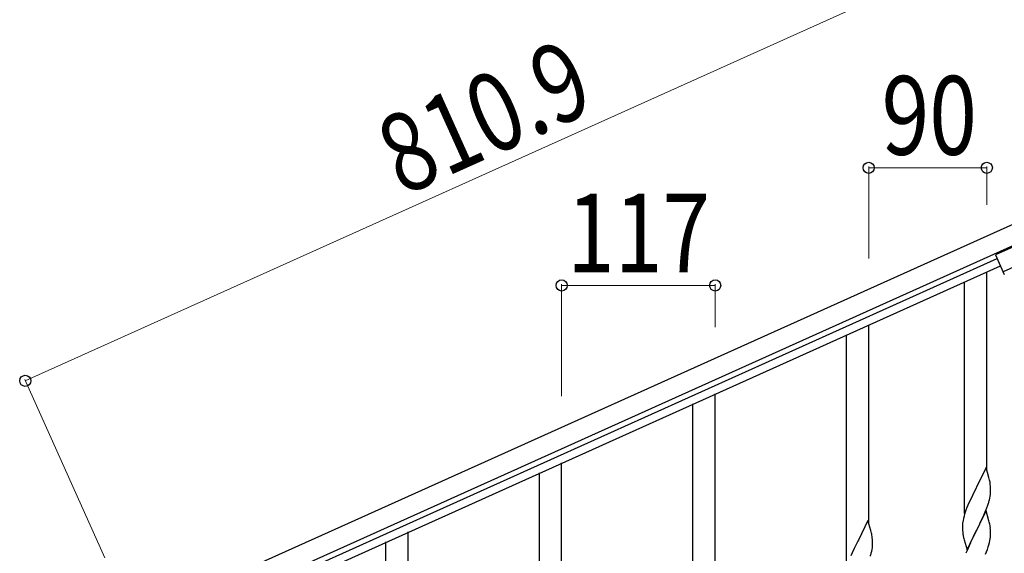
# Model space of a CAD drawing. Units: millimetres. Extents: x 0 to 8280, y 0 to 5795.
# Drawn here: x 6582 to 7332, y 1811 to 2218 of the extents above; entities that cross this region are included whole.
import ezdxf

# ---------------------------------------------------------------- set-up
doc = ezdxf.new("R2010")
doc.units = ezdxf.units.MM
doc.layers.add('YKK_A1', color=4, linetype='Continuous', lineweight=30)
doc.layers.add('YKK_D', color=6, linetype='Continuous', lineweight=13)
doc.styles.add('text-b', font='extslim2.shx', dxfattribs={"width": 0.8, "bigfont": 'extfont2.shx'})

msp = doc.modelspace()

# ---------------------------------------------------------------- linework, layer by layer
at = {"layer": 'YKK_A1', "linetype": 'Continuous', "ltscale": 0.5}
for p, q in [((7407.76, 2093.04), (6668.33, 1760.26)), ((7413.91, 2079.36), (6674.48, 1746.58)), ((7362.1, 2055.02), (7325.62, 2038.6)), ((7367.84, 2042.25), (7331.37, 2025.83)), ((6717.16, 1761.4), (7326.88, 2035.8)), ((7325.62, 2038.6), (7332.32, 2023.72)), ((6719.62, 1755.93), (7329.34, 2030.33))]:
    msp.add_line(p, q, dxfattribs=at)
at = {"layer": 'YKK_A1', "linetype": 'Continuous'}
for p, q in [((7318.99, 1874.49), (7318.99, 2025.67)), ((7301.99, 1841.57), (7301.99, 2018.03)), ((7228.99, 1834.07), (7228.99, 1985.25)), ((7211.99, 1801.15), (7211.99, 1977.61)), ((7111.99, 1781.49), (7111.99, 1932.67)), ((7094.99, 1748.57), (7094.99, 1925.03)), ((6994.99, 1728.9), (6994.99, 1880.09)), ((7318.39, 1876.51), (7311.16, 1861.65)), ((7320.65, 1868.87), (7318.39, 1876.51)), ((6977.99, 1695.99), (6977.99, 1872.45)), ((7320.9, 1867.91), (7320.65, 1868.87)), ((7310.82, 1860.98), (7308, 1855.34)), ((7311.16, 1861.65), (7310.82, 1860.98)), ((7321.12, 1866.97), (7320.9, 1867.91)), ((7321.77, 1862.11), (7321.66, 1863.52)), ((7321.83, 1860.86), (7321.77, 1862.11)), ((7321.88, 1859.13), (7321.83, 1860.86)), ((7308, 1855.34), (7306.44, 1852.06)), ((7321.3, 1853.25), (7321.57, 1854.62)), ((7321.57, 1854.62), (7321.76, 1855.93)), ((7321.86, 1857.19), (7321.88, 1857.99)), ((7321.88, 1857.99), (7321.88, 1859.13)), ((7303.86, 1846.07), (7303.09, 1844.04)), ((7305.33, 1849.59), (7303.86, 1846.07)), ((7306.44, 1852.06), (7305.33, 1849.59)), ((7317.85, 1842.86), (7319.05, 1845.9)), ((7319.05, 1845.9), (7319.78, 1847.91)), ((7319.78, 1847.91), (7320.27, 1849.41)), ((7320.97, 1851.84), (7321.3, 1853.25)), ((7301.62, 1839.56), (7301.13, 1837.65)), ((7302.06, 1841.03), (7301.62, 1839.56)), ((7318.39, 1843.65), (7311.16, 1828.78)), ((7315.67, 1837.9), (7316.78, 1840.35)), ((7316.78, 1840.35), (7317.85, 1842.86)), ((7320.65, 1836), (7318.39, 1843.65)), ((7228.39, 1836.09), (7221.16, 1821.23)), ((7230.65, 1828.45), (7228.39, 1836.09)), ((7300.45, 1832.85), (7300.44, 1832.45)), ((7300.44, 1832.45), (7300.46, 1830.59)), ((7300.49, 1833.66), (7300.45, 1832.85)), ((7300.84, 1836.27), (7300.62, 1834.94)), ((7301.13, 1837.65), (7300.84, 1836.27)), ((7311.33, 1829.11), (7313.05, 1832.5)), ((7313.05, 1832.5), (7314.55, 1835.56)), ((7314.55, 1835.56), (7315.67, 1837.9)), ((7320.9, 1835.04), (7320.65, 1836)), ((7321.12, 1834.11), (7320.9, 1835.04)), ((6877.99, 1676.32), (6877.99, 1827.51)), ((7230.9, 1827.49), (7230.65, 1828.45)), ((7231.12, 1826.55), (7230.9, 1827.49)), ((7300.46, 1830.59), (7300.49, 1829.58)), ((7300.49, 1829.58), (7300.54, 1828.64)), ((7300.54, 1828.64), (7300.64, 1827.2)), ((7300.64, 1827.2), (7300.79, 1825.88)), ((7300.79, 1825.88), (7300.93, 1824.89)), ((7303.94, 1813.93), (7311.16, 1828.78)), ((7311, 1828.45), (7308.21, 1822.92)), ((7311.16, 1828.78), (7311, 1828.45)), ((7311.16, 1828.78), (7311.33, 1829.11)), ((7321.64, 1822.2), (7321.8, 1823.49)), ((7321.77, 1829.24), (7321.66, 1830.65)), ((7321.83, 1827.99), (7321.77, 1829.24)), ((7321.8, 1823.49), (7321.86, 1824.32)), ((7321.88, 1826.27), (7321.83, 1827.99)), ((7321.86, 1824.32), (7321.88, 1825.12)), ((7321.88, 1825.12), (7321.88, 1826.27)), ((6860.99, 1643.41), (6860.99, 1819.87)), ((7220.82, 1820.56), (7218, 1814.92)), ((7221.16, 1821.23), (7220.82, 1820.56)), ((7231.77, 1821.69), (7231.66, 1823.1)), ((7231.83, 1820.44), (7231.77, 1821.69)), ((7231.88, 1818.71), (7231.83, 1820.44)), ((7231.86, 1816.77), (7231.88, 1817.57)), ((7231.88, 1817.57), (7231.88, 1818.71)), ((7301.42, 1822.53), (7301.67, 1821.57)), ((7301.67, 1821.57), (7303.94, 1813.93)), ((7306.44, 1819.19), (7304.69, 1815.22)), ((7306.89, 1820.15), (7306.44, 1819.19)), ((7308.21, 1822.92), (7306.89, 1820.15)), ((7319.43, 1814.04), (7320.11, 1816.04)), ((7320.11, 1816.04), (7320.57, 1817.52)), ((7320.57, 1817.52), (7321.09, 1819.45)), ((7321.09, 1819.45), (7321.4, 1820.84)), ((7321.4, 1820.84), (7321.64, 1822.2)), ((7216.44, 1811.64), (7215.33, 1809.17)), ((7218, 1814.92), (7216.44, 1811.64)), ((7230.97, 1811.42), (7231.3, 1812.83)), ((7231.3, 1812.83), (7231.57, 1814.2)), ((7231.57, 1814.2), (7231.76, 1815.51)), ((7303.66, 1812.69), (7303.09, 1811.17)), ((7304.69, 1815.22), (7303.66, 1812.69)), ((7318.06, 1810.49), (7319.43, 1814.04))]:
    msp.add_line(p, q, dxfattribs=at)
for centre, radius, start, end in [((7279.65, 1858.27), 42.37, 9.56725, 11.859), ((7276.8, 1858.66), 45.12, 6.17603, 8.46779), ((7290.44, 1859.19), 31.49, 354.07159, 356.36334), ((7259.87, 1868.12), 63.23, 342.78424, 345.07599), ((7377.69, 1816.79), 79.42, 159.93435, 162.22611), ((7332.43, 1831.05), 32.04, 173.03232, 175.32407), ((7279.53, 1825.4), 42.49, 9.53591, 11.82766), ((7276.93, 1825.8), 45, 6.19632, 8.48807), ((7189.65, 1817.85), 42.37, 9.56725, 11.859), ((7186.8, 1818.24), 45.12, 6.17603, 8.46779), ((7360.3, 1835.96), 60.39, 190.55951, 192.85127), ((7200.44, 1818.77), 31.49, 354.07159, 356.36334), ((7169.87, 1827.7), 63.23, 342.78424, 345.07599)]:
    msp.add_arc(centre, radius, start, end, dxfattribs=at)
at = {"layer": 'YKK_D'}
for p, q in [((7325.66, 2275.45), (6586.23, 1942.67)), ((7228.99, 2036.01), (7228.99, 2106.04)), ((7228.99, 2105.04), (7318.99, 2105.04)), ((7318.99, 2076.75), (7318.99, 2106.04)), ((6994.99, 1930.86), (6994.99, 2016.38)), ((6994.99, 2015.38), (7111.99, 2015.38)), ((7111.99, 1983.51), (7111.99, 2016.38)), ((6646.99, 1807.68), (6585.82, 1943.58))]:
    msp.add_line(p, q, dxfattribs=at)
at = {"layer": 'YKK_D', "linetype": 'ByBlock', "lineweight": -2}
for centre in [(7228.99, 2105.04), (7318.99, 2105.04), (6994.99, 2015.38), (7111.99, 2015.38), (6586.23, 1942.67)]:
    msp.add_circle(centre, 4.25, dxfattribs=at)

# ---------------------------------------------------------------- texts
at = {"layer": 'YKK_D', "style": 'text-b', "width": 0.8}
msp.add_text('810.9', height=60, rotation=24.23002, dxfattribs=at).set_placement((6873.67, 2083))
for s, p in [('90', (7238.79, 2115.04)), ('117', (6999.09, 2025.38))]:
    msp.add_text(s, height=60, dxfattribs=at).set_placement(p)

doc.saveas('drawing.dxf')
